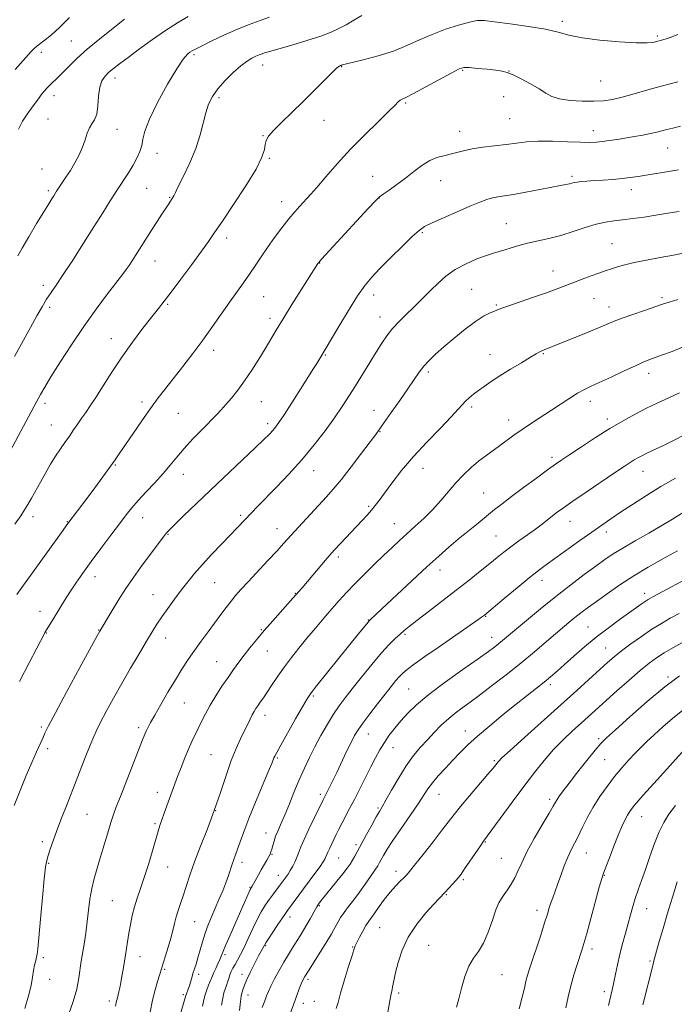
# Model space of a CAD drawing. Extents: x 2147300 to 2150200, y 297300 to 300200.
# Drawn here: x 2148731 to 2148967, y 298606 to 298961 of the extents above; entities that cross this region are included whole.
import ezdxf

# ---------------------------------------------------------------- set-up
doc = ezdxf.new("R2010")
doc.units = 0
doc.header["$MEASUREMENT"] = 0
for name, color, linetype, lineweight in [('CONTOUR INDEX', 41, 'Continuous', 13), ('CONTOUR INTERMEDIATE', 44, 'Continuous', 0), ('SPOT ELEVATION DTM', 2, 'Continuous', 13)]:
    doc.layers.add(name, color=color, linetype=linetype, lineweight=lineweight)

msp = doc.modelspace()

# ---------------------------------------------------------------- linework, layer by layer
at = {"layer": 'CONTOUR INDEX', "flags": 128}
for points, elevation in [([(2148968.444, 298956.159), (2148965.659, 298955.087), (2148963.816, 298954.469), (2148962.579, 298954.095), (2148960.757, 298953.589), (2148959.527, 298953.289), (2148957.297, 298953.061), (2148953.323, 298953.071), (2148947.245, 298953.443), (2148940.228, 298954.114), (2148933.825, 298954.98), (2148929.093, 298955.945), (2148925.135, 298956.971), (2148920.561, 298958.028), (2148914.46, 298959.076), (2148907.834, 298960.019), (2148902.161, 298960.75), (2148898.459, 298961.163), (2148895.885, 298961.16), (2148893.136, 298960.643), (2148889.234, 298959.558), (2148884.512, 298958.014), (2148879.631, 298956.16), (2148875.068, 298954.143), (2148870.559, 298952.095), (2148865.656, 298950.148), (2148860.151, 298948.422), (2148854.794, 298947.009), (2148848.204, 298945.411), (2148847.258, 298945.155), (2148847.031, 298945.064), (2148846.929, 298945.009), (2148846.793, 298944.951), (2148846.574, 298944.875), (2148846.172, 298944.696), (2148845.285, 298944.038), (2148843.562, 298942.454), (2148840.773, 298939.654), (2148837.163, 298935.977), (2148833.101, 298931.922), (2148828.969, 298927.95), (2148825.217, 298924.373), (2148822.313, 298921.468), (2148820.576, 298919.392), (2148819.74, 298917.837), (2148819.393, 298916.373), (2148819.08, 298914.545), (2148818.191, 298911.786), (2148816.074, 298907.498), (2148812.375, 298901.429), (2148807.937, 298894.693), (2148803.904, 298888.751), (2148801.071, 298884.602), (2148798.851, 298881.407), (2148796.31, 298877.87), (2148792.81, 298873.096), (2148788.886, 298867.8), (2148785.368, 298863.098), (2148782.82, 298859.751), (2148780.747, 298857.094), (2148778.391, 298854.108), (2148775.196, 298850.017), (2148771.421, 298845.031), (2148767.528, 298839.603), (2148763.919, 298834.18), (2148760.758, 298829.179), (2148758.149, 298825.01), (2148756.138, 298821.936), (2148754.54, 298819.627), (2148753.113, 298817.609), (2148751.66, 298815.499), (2148750.15, 298813.281), (2148748.599, 298811.032), (2148747.013, 298808.792), (2148745.368, 298806.442), (2148743.634, 298803.828), (2148741.8, 298800.853), (2148739.931, 298797.656), (2148738.112, 298794.435), (2148734.898, 298788.619), (2148733.583, 298786.29), (2148732.422, 298784.373), (2148731.019, 298782.275), (2148728.889, 298779.263)], 990), ([(2148748.61, 298962.251), (2148745.037, 298958.635), (2148742.163, 298956.046), (2148739.912, 298954.216), (2148736.873, 298951.864), (2148735.797, 298950.948), (2148734.784, 298949.935), (2148728.97, 298943.521)], 980), ([(2148970.893, 298877.202), (2148966.806, 298876.368), (2148962.044, 298875.509), (2148957.112, 298874.644), (2148952.666, 298873.793), (2148949.217, 298872.98), (2148946.677, 298872.241), (2148944.81, 298871.616), (2148941.849, 298870.59), (2148939.868, 298869.888), (2148937.089, 298868.89), (2148933.826, 298867.699), (2148930.543, 298866.47), (2148924.426, 298864.114), (2148920.653, 298862.732), (2148915.93, 298861.084), (2148906.948, 298858), (2148904.441, 298857.087), (2148903.017, 298856.516), (2148900.391, 298855.414), (2148898.26, 298854.334), (2148895.353, 298852.495), (2148891.647, 298849.738), (2148887.62, 298846.487), (2148883.877, 298843.316), (2148880.881, 298840.661), (2148878.546, 298838.411), (2148876.647, 298836.319), (2148874.942, 298834.127), (2148873.116, 298831.52), (2148870.839, 298828.171), (2148867.941, 298823.958), (2148864.898, 298819.577), (2148862.349, 298815.93), (2148860.683, 298813.569), (2148859.289, 298811.661), (2148857.307, 298809.022), (2148854.157, 298804.855), (2148850.373, 298799.904), (2148846.77, 298795.296), (2148843.933, 298791.846), (2148841.532, 298789.129), (2148832.801, 298779.724), (2148829.997, 298776.665), (2148826.008, 298772.213), (2148823.64, 298769.61), (2148820.339, 298766.053), (2148813.176, 298758.399), (2148810.604, 298755.621), (2148808.677, 298753.459), (2148806.996, 298751.434), (2148805.223, 298749.153), (2148803.265, 298746.542), (2148798.707, 298740.399), (2148796.226, 298737.028), (2148793.803, 298733.652), (2148791.532, 298730.348), (2148789.286, 298726.899), (2148786.882, 298723.011), (2148784.231, 298718.558), (2148781.623, 298714.077), (2148779.442, 298710.271), (2148777.966, 298707.647), (2148777.05, 298705.939), (2148776.439, 298704.686), (2148775.874, 298703.38), (2148775.054, 298701.336), (2148767.019, 298680.899), (2148765.557, 298677.099), (2148764.553, 298674.304), (2148763.632, 298671.442), (2148762.499, 298667.71), (2148761.202, 298663.382), (2148759.871, 298659.004), (2148758.623, 298654.993), (2148757.533, 298651.257), (2148756.661, 298647.575), (2148756.035, 298643.768), (2148755.551, 298639.807), (2148755.072, 298635.705), (2148754.498, 298631.525), (2148753.887, 298627.548), (2148752.917, 298621.424), (2148751.993, 298615.375), (2148751.644, 298613.334), (2148751.242, 298611.287), (2148750.729, 298609.165), (2148749.863, 298606.419), (2148748.355, 298602.38)], 1000), ([(2148967.525, 298795.849), (2148962.32, 298792.814), (2148957.065, 298789.578), (2148952.095, 298786.398), (2148947.74, 298783.543), (2148944.169, 298781.164), (2148940.904, 298778.932), (2148937.309, 298776.399), (2148932.971, 298773.281), (2148920.976, 298764.612), (2148918.07, 298762.454), (2148914.69, 298759.794), (2148910.331, 298756.217), (2148905.739, 298752.381), (2148898.538, 298746.347), (2148898.208, 298746.097), (2148897.513, 298745.599), (2148896.139, 298744.637), (2148881.787, 298734.715), (2148877.059, 298731.422), (2148873.139, 298728.652), (2148870.591, 298726.771), (2148869.039, 298725.466), (2148867.874, 298724.257), (2148866.564, 298722.717), (2148864.886, 298720.638), (2148862.697, 298717.864), (2148859.961, 298714.373), (2148857.094, 298710.67), (2148854.623, 298707.392), (2148852.91, 298704.952), (2148851.654, 298702.859), (2148850.391, 298700.396), (2148848.777, 298697.066), (2148845.17, 298689.532), (2148843.653, 298686.416), (2148842.45, 298683.992), (2148840.259, 298679.697), (2148837.11, 298673.237), (2148835.135, 298669.111), (2148833.389, 298665.321), (2148832.253, 298662.615), (2148831.541, 298660.724), (2148830.927, 298659.126), (2148830.157, 298657.419), (2148829.272, 298655.675), (2148828.383, 298654.088), (2148827.587, 298652.805), (2148826.895, 298651.797), (2148824.4, 298648.439), (2148821.951, 298645.179), (2148820.552, 298643.263), (2148819.2, 298641.313), (2148817.849, 298639.136), (2148816.412, 298636.464), (2148814.841, 298633.159), (2148813.234, 298629.61), (2148811.725, 298626.334), (2148810.425, 298623.734), (2148809.337, 298621.739), (2148808.44, 298620.163), (2148807.709, 298618.831), (2148807.111, 298617.617), (2148806.612, 298616.409), (2148806.176, 298615.125), (2148805.769, 298613.807), (2148805.356, 298612.53), (2148804.913, 298611.307), (2148804.459, 298609.905), (2148804.022, 298608.032), (2148803.611, 298605.478)], 1010), ([(2148969.821, 298736.382), (2148966.583, 298734.55), (2148963.452, 298732.704), (2148960.738, 298730.959), (2148958.062, 298728.996), (2148954.871, 298726.387), (2148950.822, 298722.887), (2148946.4, 298718.972), (2148933.517, 298707.366), (2148930.414, 298704.549), (2148927.029, 298701.35), (2148923.559, 298697.806), (2148920.132, 298693.918), (2148916.604, 298689.543), (2148912.762, 298684.5), (2148908.542, 298678.809), (2148898.251, 298664.725), (2148897.085, 298663.048), (2148891.381, 298654.669), (2148890.086, 298652.83), (2148889.148, 298651.603), (2148888.207, 298650.497), (2148887.002, 298649.147), (2148885.662, 298647.68), (2148884.415, 298646.347), (2148882.145, 298643.998), (2148880.249, 298641.98), (2148877.387, 298638.803), (2148874.072, 298634.703), (2148871.02, 298630.077), (2148868.795, 298625.334), (2148867.339, 298620.926), (2148866.444, 298617.32), (2148865.912, 298614.839), (2148865.391, 298612.149), (2148865.158, 298611.137), (2148864.835, 298609.625), (2148864.362, 298606.991), (2148863.638, 298602.894)], 1020), ([(2148968.218, 298650.062), (2148966.467, 298644.483), (2148964.69, 298638.674), (2148963.069, 298633.168), (2148961.712, 298628.417), (2148959.768, 298621.465), (2148959.474, 298620.337), (2148955.835, 298605.613)], 1030)]:
    msp.add_lwpolyline(points, dxfattribs=dict(at, elevation=elevation))
at = {"layer": 'CONTOUR INTERMEDIATE', "flags": 128}
for points, elevation in [([(2148854.289, 298962.955), (2148851.349, 298961.3), (2148848.552, 298959.674), (2148846.007, 298958.262), (2148843.195, 298956.946), (2148839.438, 298955.534), (2148834.378, 298953.914), (2148828.933, 298952.299), (2148820, 298949.739), (2148819.117, 298949.468), (2148818.228, 298949.173), (2148817.191, 298948.793), (2148815.981, 298948.297), (2148814.555, 298947.619), (2148812.792, 298946.553), (2148810.549, 298944.86), (2148807.789, 298942.405), (2148804.872, 298939.484), (2148802.265, 298936.495), (2148800.315, 298933.719), (2148798.92, 298930.944), (2148797.861, 298927.838), (2148795.798, 298919.834), (2148794.246, 298915.002), (2148792.117, 298909.824), (2148789.835, 298904.961), (2148787.965, 298901.193), (2148786.919, 298899.059), (2148786.339, 298897.803), (2148786.153, 298897.484), (2148784.476, 298894.966), (2148782.031, 298891.223), (2148780.303, 298888.551), (2148778.511, 298885.757), (2148772.534, 298876.268), (2148771.308, 298874.356), (2148770.207, 298872.696), (2148769.169, 298871.225), (2148767.81, 298869.417), (2148762.415, 298862.402), (2148758.332, 298856.951), (2148753.832, 298850.672), (2148749.329, 298844.023), (2148745.231, 298837.698), (2148741.943, 298832.456), (2148739.711, 298828.78), (2148738.148, 298826.063), (2148736.708, 298823.426), (2148727.181, 298805.626)], 988), ([(2148820.96, 298962.343), (2148817.476, 298961.191), (2148813.519, 298959.758), (2148809.105, 298957.977), (2148804.362, 298955.858), (2148799.863, 298953.723), (2148796.294, 298951.971), (2148794.123, 298950.881), (2148792.955, 298950.249), (2148792.178, 298949.75), (2148791.228, 298948.983), (2148789.737, 298947.248), (2148787.382, 298943.766), (2148784.048, 298938.149), (2148780.449, 298931.554), (2148777.502, 298925.525), (2148775.867, 298921.23), (2148775.16, 298918.314), (2148774.737, 298916.047), (2148774.061, 298913.811), (2148773.031, 298911.444), (2148771.651, 298908.897), (2148769.937, 298906.125), (2148765.743, 298899.748), (2148763.357, 298896.035), (2148760.649, 298891.747), (2148757.442, 298886.646), (2148753.682, 298880.692), (2148749.813, 298874.625), (2148746.401, 298869.378), (2148743.858, 298865.611), (2148741.97, 298862.884), (2148740.37, 298860.481), (2148738.722, 298857.771), (2148736.828, 298854.445), (2148734.522, 298850.28), (2148728.773, 298839.808)], 986), ([(2148791.556, 298962.63), (2148787.696, 298960.373), (2148783.351, 298957.606), (2148778.59, 298954.32), (2148773.883, 298950.912), (2148769.799, 298947.879), (2148766.757, 298945.59), (2148764.575, 298943.892), (2148762.916, 298942.504), (2148761.517, 298941.131), (2148760.384, 298939.432), (2148759.595, 298937.053), (2148759.168, 298933.827), (2148758.884, 298930.324), (2148758.464, 298927.297), (2148757.713, 298925.272), (2148756.763, 298923.857), (2148755.831, 298922.429), (2148755.062, 298920.499), (2148754.317, 298918.105), (2148753.387, 298915.421), (2148752.121, 298912.606), (2148750.601, 298909.78), (2148748.965, 298907.054), (2148747.354, 298904.541), (2148745.904, 298902.37), (2148743.977, 298899.524), (2148742.929, 298897.891), (2148742.246, 298896.804), (2148741.138, 298895.015), (2148739.345, 298892.081), (2148736.766, 298887.82), (2148733.926, 298883.077), (2148731.506, 298878.958), (2148729.989, 298876.222)], 984), ([(2148768.5, 298961.615), (2148759.602, 298954.539), (2148755.068, 298950.79), (2148751.331, 298947.428), (2148748.399, 298944.575), (2148746.137, 298942.288), (2148744.401, 298940.576), (2148741.826, 298938.105), (2148740.668, 298936.927), (2148739.537, 298935.681), (2148738.452, 298934.36), (2148737.407, 298932.944), (2148736.292, 298931.359), (2148734.972, 298929.515), (2148733.378, 298927.338), (2148731.715, 298924.815), (2148730.255, 298921.947)], 982), ([(2148968.392, 298939.006), (2148962.9, 298937.606), (2148957.545, 298936.119), (2148952.608, 298934.695), (2148948.326, 298933.505), (2148944.8, 298932.681), (2148941.572, 298932.199), (2148938.044, 298931.996), (2148933.84, 298932.024), (2148929.469, 298932.301), (2148925.658, 298932.86), (2148922.895, 298933.732), (2148920.686, 298934.93), (2148918.295, 298936.463), (2148915.218, 298938.283), (2148911.879, 298940.102), (2148908.933, 298941.574), (2148906.802, 298942.455), (2148904.978, 298942.909), (2148902.718, 298943.204), (2148899.545, 298943.545), (2148896.045, 298943.893), (2148893.072, 298944.149), (2148891.141, 298944.174), (2148889.425, 298943.673), (2148886.762, 298942.313), (2148877.334, 298937.182), (2148872.904, 298934.808), (2148870.161, 298933.41), (2148868.78, 298932.743), (2148868.091, 298932.357), (2148867.443, 298931.796), (2148866.248, 298930.604), (2148863.932, 298928.317), (2148860.133, 298924.639), (2148855.327, 298919.924), (2148850.201, 298914.686), (2148845.374, 298909.44), (2148841.198, 298904.683), (2148837.954, 298900.91), (2148835.796, 298898.436), (2148834.359, 298896.844), (2148831.729, 298894.006), (2148829.994, 298892.033), (2148827.888, 298889.491), (2148825.413, 298886.323), (2148822.766, 298882.777), (2148820.189, 298879.177), (2148817.866, 298875.778), (2148815.731, 298872.573), (2148813.655, 298869.489), (2148811.514, 298866.425), (2148806.586, 298859.516), (2148800.318, 298850.623), (2148796.795, 298845.749), (2148793.146, 298840.879), (2148789.566, 298836.229), (2148783.392, 298828.346), (2148780.701, 298824.843), (2148777.884, 298821.024), (2148774.75, 298816.594), (2148771.605, 298812.038), (2148766.843, 298805.022), (2148765.122, 298802.513), (2148763.183, 298799.779), (2148760.651, 298796.305), (2148757.778, 298792.42), (2148754.975, 298788.664), (2148748.047, 298779.491), (2148745.719, 298776.21), (2148734.609, 298760.694), (2148732.064, 298757.187), (2148729.602, 298753.861)], 992), ([(2148969.433, 298923.003), (2148966.557, 298922.335), (2148964.466, 298921.816), (2148962.648, 298921.327), (2148960.774, 298920.834), (2148958.563, 298920.33), (2148955.821, 298919.807), (2148952.718, 298919.276), (2148946.452, 298918.254), (2148943.645, 298917.815), (2148941.194, 298917.471), (2148939.059, 298917.253), (2148936.668, 298917.168), (2148933.314, 298917.218), (2148928.568, 298917.381), (2148923.117, 298917.539), (2148917.929, 298917.548), (2148913.704, 298917.309), (2148910.076, 298916.886), (2148906.412, 298916.385), (2148897.997, 298915.375), (2148894.115, 298914.802), (2148891.011, 298914.145), (2148886.199, 298912.862), (2148883.855, 298912.347), (2148881.385, 298911.688), (2148878.767, 298910.587), (2148875.991, 298908.842), (2148873.069, 298906.635), (2148870.018, 298904.245), (2148866.919, 298901.939), (2148864.099, 298899.934), (2148861.947, 298898.436), (2148860.599, 298897.436), (2148859.178, 298896.068), (2148856.554, 298893.252), (2148839.716, 298874.982), (2148838.681, 298873.817), (2148838.336, 298873.349), (2148832.358, 298863.937), (2148828.968, 298858.55), (2148825.779, 298853.407), (2148823.32, 298849.325), (2148819.362, 298842.61), (2148817.057, 298838.841), (2148814.506, 298834.843), (2148811.9, 298830.992), (2148809.416, 298827.603), (2148807.146, 298824.742), (2148805.168, 298822.411), (2148803.472, 298820.534), (2148801.726, 298818.711), (2148796.569, 298813.467), (2148793.255, 298810.023), (2148790.087, 298806.584), (2148787.424, 298803.484), (2148785.011, 298800.562), (2148782.437, 298797.536), (2148779.433, 298794.227), (2148776.294, 298790.867), (2148773.456, 298787.793), (2148771.192, 298785.185), (2148769.118, 298782.593), (2148766.686, 298779.412), (2148763.524, 298775.239), (2148759.953, 298770.488), (2148756.471, 298765.776), (2148753.47, 298761.594), (2148750.942, 298757.932), (2148748.775, 298754.653), (2148746.87, 298751.645), (2148745.19, 298748.907), (2148742.412, 298744.342), (2148739.78, 298740.111), (2148739.593, 298739.786), (2148734.046, 298729.136), (2148730.537, 298722.368)], 994), ([(2148968.692, 298907.193), (2148954.112, 298904.826), (2148951.237, 298904.41), (2148948.277, 298904.077), (2148944.903, 298903.799), (2148941.388, 298903.563), (2148938.153, 298903.358), (2148935.535, 298903.172), (2148933.533, 298902.994), (2148932.057, 298902.812), (2148930.996, 298902.614), (2148929.226, 298902.166), (2148928.003, 298901.899), (2148926.064, 298901.519), (2148918.55, 298900.099), (2148913.564, 298899.177), (2148909.041, 298898.378), (2148903.39, 298897.479), (2148901.452, 298897.085), (2148899.413, 298896.495), (2148896.842, 298895.553), (2148893.331, 298894.111), (2148888.713, 298892.12), (2148883.798, 298889.947), (2148879.638, 298888.062), (2148876.925, 298886.725), (2148874.912, 298885.36), (2148872.492, 298883.184), (2148868.895, 298879.694), (2148864.695, 298875.528), (2148860.8, 298871.604), (2148857.85, 298868.52), (2148855.404, 298865.58), (2148852.751, 298861.767), (2148849.423, 298856.466), (2148845.938, 298850.68), (2148838.746, 298838.526), (2148838.009, 298837.327), (2148836.829, 298835.452), (2148832.098, 298828.003), (2148828.957, 298823.081), (2148826.191, 298818.788), (2148824.322, 298815.968), (2148823.103, 298814.276), (2148822.097, 298813.074), (2148820.856, 298811.749), (2148818.896, 298809.801), (2148815.72, 298806.758), (2148799.646, 298791.573), (2148794.382, 298786.542), (2148790.003, 298782.318), (2148786.793, 298779.199), (2148784.874, 298777.307), (2148783.719, 298776.061), (2148782.643, 298774.704), (2148781.098, 298772.644), (2148774.341, 298763.552), (2148771.743, 298759.963), (2148769.014, 298755.976), (2148766.221, 298751.611), (2148763.657, 298747.429), (2148759.568, 298740.578), (2148758.651, 298738.909), (2148752.39, 298727.412), (2148747.686, 298718.737), (2148743.59, 298711.128), (2148741.087, 298706.375), (2148739.789, 298703.765), (2148738.966, 298701.962), (2148736.719, 298696.95), (2148735.067, 298693.164), (2148733.032, 298688.385), (2148730.803, 298683.015), (2148728.613, 298677.576)], 996), ([(2148968.902, 298892.192), (2148964.854, 298891.527), (2148960.505, 298890.84), (2148956.2, 298890.196), (2148952.138, 298889.628), (2148948.484, 298889.161), (2148945.303, 298888.781), (2148942.261, 298888.315), (2148938.921, 298887.552), (2148934.973, 298886.362), (2148930.605, 298884.94), (2148926.128, 298883.564), (2148921.819, 298882.445), (2148914.162, 298880.691), (2148910.97, 298879.845), (2148908.223, 298879.033), (2148905.9, 298878.332), (2148903.906, 298877.769), (2148901.847, 298877.172), (2148899.256, 298876.324), (2148895.829, 298875.046), (2148891.917, 298873.331), (2148888.037, 298871.215), (2148884.609, 298868.767), (2148881.672, 298866.197), (2148879.169, 298863.749), (2148874.973, 298859.562), (2148872.804, 298857.437), (2148870.337, 298855.046), (2148867.763, 298852.475), (2148865.362, 298849.875), (2148863.318, 298847.321), (2148861.434, 298844.592), (2148859.415, 298841.393), (2148851.951, 298829.214), (2148849.578, 298825.417), (2148847.149, 298821.692), (2148844.358, 298817.639), (2148840.966, 298812.967), (2148837.012, 298807.84), (2148832.606, 298802.534), (2148827.922, 298797.337), (2148823.389, 298792.58), (2148816.604, 298785.645), (2148814.494, 298783.46), (2148809.371, 298778.061), (2148803.706, 298772.17), (2148800.103, 298768.392), (2148796.668, 298764.678), (2148793.808, 298761.396), (2148791.364, 298758.386), (2148789.032, 298755.356), (2148786.599, 298752.109), (2148784.197, 298748.823), (2148782.043, 298745.775), (2148780.252, 298743.094), (2148778.53, 298740.339), (2148776.476, 298736.925), (2148773.811, 298732.447), (2148770.727, 298727.207), (2148767.538, 298721.688), (2148764.536, 298716.351), (2148761.923, 298711.581), (2148759.884, 298707.742), (2148758.494, 298704.974), (2148757.399, 298702.521), (2148756.136, 298699.402), (2148754.364, 298694.91), (2148747.762, 298678.083), (2148745.788, 298673.012), (2148744.095, 298668.56), (2148742.742, 298664.841), (2148741.709, 298661.856), (2148740.959, 298659.582), (2148740.433, 298657.785), (2148739.999, 298655.404), (2148739.504, 298651.169), (2148738.851, 298644.376), (2148738.151, 298636.577), (2148737.212, 298625.871), (2148736.996, 298623.899), (2148736.774, 298622.789), (2148736.443, 298621.552), (2148736.039, 298619.963), (2148735.638, 298617.989), (2148735.266, 298615.573), (2148734.747, 298612.569), (2148733.858, 298608.808), (2148732.465, 298604.271)], 998), ([(2148968.397, 298860.359), (2148965.269, 298859.462), (2148962.885, 298858.697), (2148956.402, 298856.472), (2148952.137, 298854.997), (2148948.284, 298853.624), (2148945.434, 298852.53), (2148942.931, 298851.487), (2148939.805, 298850.163), (2148935.438, 298848.359), (2148920.11, 298842.154), (2148919.286, 298841.839), (2148918.855, 298841.647), (2148918.281, 298841.348), (2148917.191, 298840.721), (2148915.146, 298839.505), (2148911.903, 298837.556), (2148908.001, 298835.18), (2148904.173, 298832.797), (2148901.001, 298830.742), (2148898.457, 298829.008), (2148896.36, 298827.506), (2148894.557, 298826.154), (2148893.017, 298824.904), (2148891.741, 298823.718), (2148890.619, 298822.477), (2148889.115, 298820.748), (2148886.586, 298818.018), (2148882.629, 298813.961), (2148877.803, 298808.984), (2148872.91, 298803.683), (2148868.622, 298798.602), (2148865.113, 298794.089), (2148862.427, 298790.444), (2148860.537, 298787.839), (2148859.121, 298785.942), (2148857.784, 298784.293), (2148856.203, 298782.51), (2148854.34, 298780.508), (2148844.553, 298770.13), (2148843.348, 298768.789), (2148841.746, 298766.931), (2148832.697, 298756.25), (2148829.376, 298752.447), (2148822.091, 298744.354), (2148818.952, 298740.775), (2148816.198, 298737.506), (2148813.83, 298734.568), (2148811.744, 298731.878), (2148809.827, 298729.335), (2148807.942, 298726.746), (2148805.941, 298723.9), (2148803.74, 298720.663), (2148801.503, 298717.221), (2148799.457, 298713.838), (2148797.771, 298710.731), (2148796.381, 298707.922), (2148795.168, 298705.387), (2148792.86, 298700.684), (2148791.627, 298697.983), (2148790.286, 298694.779), (2148788.935, 298691.36), (2148787.702, 298688.13), (2148786.676, 298685.372), (2148782.856, 298674.867), (2148781.983, 298672.406), (2148781.311, 298670.4), (2148780.667, 298668.303), (2148778.604, 298661.203), (2148777.152, 298656.313), (2148775.661, 298651.557), (2148774.301, 298647.57), (2148773.118, 298644.184), (2148772.127, 298641.032), (2148771.331, 298637.827), (2148770.688, 298634.602), (2148770.142, 298631.472), (2148768.706, 298622.805), (2148768.006, 298618.352), (2148767.612, 298615.952), (2148767.206, 298613.621), (2148766.838, 298611.718), (2148766.519, 298610.254), (2148766.25, 298609.152), (2148765.845, 298607.655), (2148765.685, 298607.006), (2148765.268, 298605.054)], 1002), ([(2148970.123, 298843.121), (2148966.354, 298841.654), (2148962.926, 298840.364), (2148957.991, 298838.557), (2148955.932, 298837.738), (2148953.105, 298836.49), (2148948.991, 298834.578), (2148944.292, 298832.364), (2148940.013, 298830.361), (2148936.88, 298828.923), (2148934.5, 298827.782), (2148932.198, 298826.516), (2148929.439, 298824.799), (2148922.73, 298820.406), (2148915.495, 298815.731), (2148912.153, 298813.487), (2148909.202, 298811.37), (2148904.053, 298807.519), (2148899.055, 298803.95), (2148896.456, 298801.971), (2148893.752, 298799.693), (2148890.994, 298797.105), (2148888.248, 298794.227), (2148885.55, 298791.095), (2148882.81, 298787.83), (2148879.906, 298784.57), (2148876.774, 298781.437), (2148873.582, 298778.494), (2148870.558, 298775.788), (2148867.833, 298773.306), (2148865.163, 298770.808), (2148862.213, 298767.994), (2148858.77, 298764.677), (2148855.122, 298761.11), (2148851.683, 298757.657), (2148848.743, 298754.572), (2148846.107, 298751.664), (2148843.455, 298748.629), (2148840.551, 298745.249), (2148837.485, 298741.639), (2148834.427, 298737.996), (2148831.52, 298734.475), (2148828.799, 298731.062), (2148826.27, 298727.699), (2148823.945, 298724.374), (2148821.874, 298721.261), (2148820.114, 298718.579), (2148818.7, 298716.488), (2148817.585, 298714.897), (2148816.7, 298713.656), (2148815.975, 298712.605), (2148815.322, 298711.561), (2148814.649, 298710.329), (2148813.872, 298708.751), (2148812.935, 298706.787), (2148811.787, 298704.431), (2148810.396, 298701.637), (2148808.803, 298698.193), (2148807.062, 298693.846), (2148805.211, 298688.452), (2148803.2, 298682.29), (2148800.957, 298675.747), (2148798.472, 298669.192), (2148795.981, 298662.938), (2148793.779, 298657.279), (2148792.083, 298652.444), (2148790.794, 298648.388), (2148789.738, 298645), (2148788.772, 298642.155), (2148787.9, 298639.671), (2148787.161, 298637.355), (2148786.561, 298635.019), (2148785.981, 298632.504), (2148785.269, 298629.658), (2148784.334, 298626.442), (2148783.337, 298623.272), (2148782.499, 298620.677), (2148781.969, 298618.988), (2148781.145, 298616.279), (2148780.454, 298614.06), (2148779.585, 298611.036), (2148778.659, 298607.283), (2148777.785, 298602.975)], 1004), ([(2148969.017, 298826.649), (2148965.146, 298824.908), (2148961.161, 298823.053), (2148957.102, 298821.086), (2148952.971, 298818.982), (2148948.618, 298816.606), (2148943.856, 298813.8), (2148938.651, 298810.523), (2148933.588, 298807.212), (2148929.402, 298804.421), (2148926.532, 298802.49), (2148924.216, 298800.887), (2148921.391, 298798.861), (2148917.333, 298795.904), (2148912.651, 298792.458), (2148908.292, 298789.206), (2148904.937, 298786.64), (2148902.212, 298784.483), (2148896.246, 298779.643), (2148892.684, 298776.73), (2148889.107, 298773.768), (2148885.695, 298770.877), (2148882.081, 298767.704), (2148877.758, 298763.778), (2148872.48, 298758.877), (2148859.605, 298746.804), (2148857.034, 298744.448), (2148856.62, 298743.988), (2148855.885, 298743.087), (2148852.479, 298738.836), (2148849.472, 298735.109), (2148841.459, 298725.229), (2148838.049, 298720.998), (2148835.922, 298718.262), (2148834.476, 298716.119), (2148832.813, 298713.271), (2148830.312, 298708.862), (2148824.994, 298699.422), (2148823.501, 298696.748), (2148822.793, 298695.433), (2148822.497, 298694.799), (2148821.688, 298692.73), (2148820.472, 298689.764), (2148815.887, 298678.774), (2148813.489, 298672.877), (2148811.65, 298668.108), (2148810.328, 298664.484), (2148809.36, 298661.774), (2148808.599, 298659.734), (2148807.961, 298658.055), (2148807.378, 298656.411), (2148806.068, 298652.304), (2148805.157, 298649.716), (2148803.987, 298646.759), (2148802.647, 298643.599), (2148799.94, 298637.437), (2148798.72, 298634.503), (2148797.621, 298631.503), (2148796.656, 298628.367), (2148795.063, 298622.556), (2148794.39, 298620.338), (2148793.262, 298616.904), (2148792.8, 298615.333), (2148792.379, 298613.829), (2148791.967, 298612.46), (2148791.546, 298611.282), (2148790.86, 298609.606), (2148790.652, 298609.008), (2148788.383, 298601.083)], 1006), ([(2148970.868, 298811.536), (2148967.114, 298809.609), (2148963.466, 298807.811), (2148957.428, 298804.945), (2148955.442, 298803.977), (2148953.961, 298803.197), (2148952.653, 298802.432), (2148951.156, 298801.484), (2148948.977, 298800.04), (2148945.594, 298797.763), (2148935.353, 298790.827), (2148930.517, 298787.525), (2148927.115, 298785.162), (2148924.839, 298783.524), (2148923.091, 298782.199), (2148919.36, 298779.284), (2148916.966, 298777.483), (2148914.086, 298775.398), (2148911.001, 298773.185), (2148908.083, 298771.05), (2148905.57, 298769.117), (2148903.166, 298767.185), (2148900.443, 298764.976), (2148897.052, 298762.266), (2148892.977, 298759.056), (2148888.285, 298755.403), (2148878.173, 298747.614), (2148874.074, 298744.436), (2148871.339, 298742.26), (2148869.554, 298740.767), (2148868.081, 298739.473), (2148866.36, 298737.921), (2148864.163, 298735.767), (2148861.338, 298732.695), (2148857.855, 298728.575), (2148854.155, 298724.01), (2148850.798, 298719.785), (2148848.184, 298716.45), (2148846.069, 298713.597), (2148844.05, 298710.581), (2148841.824, 298706.928), (2148839.497, 298702.855), (2148837.277, 298698.752), (2148835.309, 298694.886), (2148833.493, 298691.048), (2148831.669, 298686.908), (2148829.735, 298682.29), (2148827.829, 298677.65), (2148826.15, 298673.595), (2148824.847, 298670.567), (2148823.872, 298668.332), (2148823.127, 298666.487), (2148822.529, 298664.725), (2148822.053, 298663.106), (2148821.689, 298661.784), (2148821.406, 298660.839), (2148821.094, 298660.052), (2148820.621, 298659.126), (2148819.894, 298657.835), (2148817.93, 298654.399), (2148816.877, 298652.498), (2148815.152, 298649.344), (2148814.665, 298648.491), (2148814.395, 298648.056), (2148814.13, 298647.666), (2148813.936, 298647.278), (2148813.562, 298646.439), (2148811.897, 298642.595), (2148810.458, 298639.315), (2148806.659, 298630.747), (2148805.054, 298627.053), (2148804.073, 298624.669), (2148803.498, 298623.185), (2148802.983, 298621.936), (2148802.271, 298620.414), (2148801.464, 298618.756), (2148800.753, 298617.26), (2148800.272, 298616.126), (2148799.489, 298614.089), (2148798.897, 298612.683), (2148798.227, 298611.014), (2148797.628, 298609.224), (2148797.187, 298607.364), (2148796.742, 298605.129)], 1008), ([(2148972.04, 298784.521), (2148966.503, 298781.073), (2148962.641, 298778.754), (2148957.946, 298776.041), (2148953.002, 298773.213), (2148948.553, 298770.617), (2148945.088, 298768.464), (2148942.095, 298766.432), (2148938.807, 298764.066), (2148934.638, 298761.014), (2148929.71, 298757.325), (2148924.323, 298753.151), (2148918.822, 298748.708), (2148913.732, 298744.475), (2148905.103, 298737.164), (2148903.783, 298736.072), (2148902.329, 298734.927), (2148900.077, 298733.264), (2148896.341, 298730.615), (2148890.771, 298726.722), (2148884.358, 298722.162), (2148878.427, 298717.721), (2148873.993, 298714.008), (2148870.822, 298710.922), (2148868.368, 298708.183), (2148866.182, 298705.552), (2148864.184, 298702.957), (2148862.392, 298700.369), (2148860.791, 298697.726), (2148859.232, 298694.853), (2148857.539, 298691.544), (2148853.537, 298683.639), (2148851.566, 298679.795), (2148849.842, 298676.498), (2148847.094, 298671.286), (2148845.987, 298669.11), (2148845.002, 298667.119), (2148842.518, 298661.987), (2148841.951, 298660.759), (2148841.593, 298659.906), (2148841.176, 298658.807), (2148840.888, 298658.208), (2148840.291, 298657.231), (2148839.148, 298655.569), (2148837.326, 298653.051), (2148827.429, 298639.649), (2148826.673, 298638.589), (2148825.586, 298637.009), (2148823.941, 298634.574), (2148822.082, 298631.798), (2148820.503, 298629.407), (2148819.562, 298627.937), (2148819.102, 298627.163), (2148817.92, 298625.02), (2148816.971, 298623.242), (2148815.591, 298620.586), (2148814.054, 298617.536), (2148812.715, 298614.736), (2148811.841, 298612.686), (2148811.353, 298611.323), (2148810.888, 298609.774), (2148810.685, 298608.775), (2148810.417, 298606.84), (2148810.036, 298603.593)], 1012), ([(2148968.286, 298769.626), (2148963.019, 298766.756), (2148957.732, 298763.743), (2148952.514, 298760.571), (2148947.485, 298757.277), (2148942.901, 298754.106), (2148939.048, 298751.356), (2148936.106, 298749.228), (2148933.826, 298747.539), (2148931.849, 298746.011), (2148929.832, 298744.378), (2148927.504, 298742.424), (2148920.954, 298736.808), (2148916.6, 298733.118), (2148911.671, 298729.049), (2148906.345, 298724.803), (2148901.016, 298720.679), (2148896.129, 298717.001), (2148892.024, 298713.99), (2148888.597, 298711.444), (2148885.635, 298709.057), (2148882.947, 298706.579), (2148880.42, 298703.998), (2148877.963, 298701.358), (2148875.49, 298698.647), (2148872.951, 298695.621), (2148870.304, 298691.978), (2148867.568, 298687.608), (2148865.011, 298683.162), (2148862.965, 298679.485), (2148861.623, 298677.122), (2148860.629, 298675.427), (2148859.491, 298673.457), (2148857.861, 298670.542), (2148855.966, 298667.101), (2148851.726, 298659.328), (2148850.855, 298657.807), (2148850.009, 298656.455), (2148848.946, 298654.948), (2148847.409, 298652.943), (2148845.27, 298650.259), (2148839.626, 298643.266), (2148838.585, 298641.918), (2148838.331, 298641.562), (2148838.014, 298641.049), (2148837.494, 298640.117), (2148835.622, 298636.656), (2148834.448, 298634.568), (2148833.237, 298632.534), (2148831.985, 298630.524), (2148829.251, 298626.228), (2148827.732, 298623.777), (2148826.1, 298621.024), (2148824.381, 298617.973), (2148822.747, 298614.949), (2148821.406, 298612.36), (2148820.489, 298610.455), (2148819.822, 298608.861), (2148819.156, 298607.051), (2148818.311, 298604.629)], 1014), ([(2148974.651, 298761.217), (2148959.418, 298752.965), (2148957.686, 298751.985), (2148956.56, 298751.264), (2148955.194, 298750.317), (2148947.209, 298744.637), (2148943.197, 298741.695), (2148938.939, 298738.395), (2148934.742, 298734.9), (2148930.851, 298731.493), (2148927.494, 298728.49), (2148924.796, 298726.099), (2148922.461, 298724.095), (2148920.09, 298722.147), (2148917.33, 298719.955), (2148914.01, 298717.347), (2148910.01, 298714.183), (2148905.331, 298710.425), (2148900.474, 298706.432), (2148896.062, 298702.666), (2148892.549, 298699.462), (2148889.694, 298696.648), (2148887.088, 298693.928), (2148884.434, 298691.094), (2148881.894, 298688.291), (2148879.747, 298685.753), (2148878.125, 298683.57), (2148874.57, 298678.176), (2148871.689, 298673.958), (2148868.436, 298669.25), (2148865.51, 298664.956), (2148863.448, 298661.777), (2148862.138, 298659.599), (2148860.679, 298656.963), (2148859.99, 298655.793), (2148858.97, 298654.201), (2148857.435, 298651.916), (2148855.514, 298649.16), (2148853.422, 298646.275), (2148851.354, 298643.556), (2148849.452, 298641.097), (2148847.843, 298638.943), (2148846.61, 298637.117), (2148845.673, 298635.549), (2148844.163, 298632.765), (2148843.176, 298631.03), (2148841.659, 298628.515), (2148839.468, 298625.01), (2148834.981, 298617.921), (2148833.697, 298615.843), (2148832.966, 298614.507), (2148832.393, 298613.204), (2148831.658, 298611.356), (2148830.73, 298608.922), (2148829.648, 298605.99), (2148828.458, 298602.664)], 1016), ([(2148968.846, 298746.99), (2148965.667, 298745.24), (2148962.497, 298743.403), (2148959.078, 298741.259), (2148955.274, 298738.682), (2148951.441, 298735.947), (2148948.063, 298733.424), (2148945.43, 298731.335), (2148943.071, 298729.313), (2148940.321, 298726.841), (2148931.888, 298719.191), (2148926.102, 298713.961), (2148912.993, 298702.155), (2148907.847, 298697.499), (2148904.883, 298694.767), (2148903.585, 298693.493), (2148903.097, 298692.909), (2148902.629, 298692.295), (2148901.67, 298691.111), (2148899.776, 298688.867), (2148893.149, 298681.136), (2148889.913, 298677.291), (2148887.594, 298674.402), (2148883.314, 298668.767), (2148880.022, 298664.53), (2148876.394, 298659.923), (2148873.322, 298656.055), (2148871.437, 298653.719), (2148870.347, 298652.46), (2148869.398, 298651.512), (2148868.074, 298650.233), (2148866.38, 298648.498), (2148864.457, 298646.308), (2148862.453, 298643.732), (2148860.548, 298641.103), (2148858.932, 298638.823), (2148857.721, 298637.149), (2148856.742, 298635.768), (2148855.748, 298634.221), (2148854.577, 298632.207), (2148853.389, 298630.034), (2148852.43, 298628.17), (2148851.841, 298626.852), (2148851.356, 298625.423), (2148850.609, 298622.997), (2148849.36, 298619.021), (2148847.875, 298614.253), (2148846.552, 298609.783), (2148845.669, 298606.464), (2148845.037, 298604.22)], 1018), ([(2148968.979, 298724.42), (2148963.694, 298720.42), (2148957.394, 298715.18), (2148951.042, 298709.634), (2148945.851, 298704.99), (2148942.63, 298702.044), (2148940.587, 298699.974), (2148938.532, 298697.548), (2148935.597, 298693.902), (2148932.217, 298689.637), (2148929.15, 298685.719), (2148926.985, 298682.894), (2148925.621, 298681.041), (2148924.786, 298679.817), (2148924.178, 298678.818), (2148923.364, 298677.389), (2148921.877, 298674.811), (2148919.444, 298670.657), (2148916.559, 298665.654), (2148913.909, 298660.822), (2148912.004, 298656.951), (2148910.653, 298653.93), (2148909.489, 298651.419), (2148908.229, 298649.148), (2148906.929, 298647.131), (2148905.726, 298645.449), (2148904.706, 298644.064), (2148903.754, 298642.445), (2148902.698, 298639.942), (2148901.407, 298636.171), (2148899.89, 298631.819), (2148898.195, 298627.843), (2148896.383, 298624.897), (2148894.573, 298622.436), (2148892.899, 298619.616), (2148891.466, 298615.858), (2148890.268, 298611.663), (2148889.267, 298607.8), (2148888.414, 298604.79)], 1022), ([(2148970.228, 298712.044), (2148966.526, 298709.08), (2148962.974, 298706.011), (2148959.845, 298703.179), (2148957.314, 298700.816), (2148955.157, 298698.711), (2148953.048, 298696.547), (2148950.73, 298694.061), (2148948.21, 298691.213), (2148945.562, 298688.023), (2148942.868, 298684.52), (2148940.248, 298680.797), (2148937.829, 298676.958), (2148935.713, 298673.13), (2148933.899, 298669.531), (2148932.359, 298666.401), (2148929.861, 298661.535), (2148928.673, 298658.944), (2148927.401, 298655.758), (2148926.122, 298652.304), (2148924.955, 298649.07), (2148923.207, 298644.285), (2148922.564, 298642.429), (2148921.989, 298640.602), (2148921.305, 298638.346), (2148920.307, 298635.157), (2148918.882, 298630.779), (2148914.821, 298618.566), (2148914.123, 298616.314), (2148913.565, 298614.2), (2148912.972, 298611.622), (2148912.198, 298608.334), (2148911.108, 298604.173)], 1024), ([(2148975.2, 298702.685), (2148966.555, 298693.159), (2148960.924, 298686.931), (2148955.956, 298681.384), (2148952.824, 298677.776), (2148951.155, 298675.642), (2148950.193, 298674.085), (2148949.288, 298672.318), (2148948.23, 298669.992), (2148946.918, 298666.864), (2148945.32, 298662.882), (2148943.695, 298658.748), (2148942.373, 298655.349), (2148941.554, 298653.193), (2148940.929, 298651.256), (2148940.06, 298648.131), (2148936.993, 298636.766), (2148935.508, 298631.31), (2148934.504, 298627.739), (2148933.79, 298625.393), (2148932.056, 298620.139), (2148930.897, 298616.459), (2148929.753, 298612.458), (2148928.76, 298608.445), (2148927.899, 298604.558)], 1026), ([(2148967.594, 298677.564), (2148965.179, 298674.438), (2148963.323, 298671.519), (2148961.694, 298668.15), (2148960.031, 298663.888), (2148958.358, 298659.142), (2148956.77, 298654.537), (2148955.348, 298650.556), (2148954.106, 298647.129), (2148953.046, 298644.05), (2148952.149, 298641.116), (2148951.325, 298638.144), (2148950.463, 298634.959), (2148949.488, 298631.439), (2148948.461, 298627.682), (2148947.477, 298623.841), (2148946.614, 298620.085), (2148945.887, 298616.644), (2148945.294, 298613.761), (2148944.801, 298611.473), (2148944.233, 298608.985), (2148943.379, 298605.295)], 1028)]:
    msp.add_lwpolyline(points, dxfattribs=dict(at, elevation=elevation))
at = {"layer": 'SPOT ELEVATION DTM'}
for p in [(2148926.68, 298960.92, 989.62), (2148749.3, 298953.82, 981.03), (2148960.97, 298955.57, 989.77), (2148738.53, 298949.68, 980.43), (2148793.64, 298948.89, 986.27), (2148818.49, 298945.09, 988.68), (2148846.97, 298944.48, 990.08), (2148890.7, 298943.24, 992.14), (2148765.1, 298940.36, 984.55), (2148907.44, 298943, 991.97), (2148940.54, 298939.35, 990.97), (2148743.01, 298934.03, 982.57), (2148802.66, 298933.31, 988.36), (2148905.49, 298933.63, 992.7), (2148870.14, 298931.44, 992.19), (2148740.82, 298925.55, 983.15), (2148907.72, 298925.76, 992.98), (2148765.83, 298921.85, 984.6), (2148840.6, 298925.07, 990.66), (2148818.5, 298919.59, 989.94), (2148889.61, 298921.11, 993.3), (2148937.85, 298921.39, 993.38), (2148964.75, 298915.1, 994.84), (2148780.27, 298913.17, 986.74), (2148820.84, 298911.45, 990.12), (2148738.77, 298907.58, 983.23), (2148858.23, 298904.86, 993.27), (2148930.19, 298904.87, 995.72), (2148776.56, 298900.5, 986.97), (2148882.79, 298903.3, 994.77), (2148741.04, 298899.69, 983.72), (2148784.85, 298897.29, 987.9), (2148860.45, 298897.06, 994.03), (2148951.66, 298900.08, 996.59), (2148825.34, 298895.68, 991.38), (2148906.49, 298887.81, 997.09), (2148805.41, 298882.65, 990.48), (2148876.07, 298884.53, 996.18), (2148944.59, 298880.62, 999.06), (2148779.54, 298874.33, 988.76), (2148839.01, 298873.55, 994.05), (2148923.35, 298870.75, 999.29), (2148739.21, 298865.51, 985.55), (2148818.81, 298861.41, 992.92), (2148858.55, 298861.99, 996.57), (2148893.89, 298864.12, 999.09), (2148784.06, 298858.64, 990.17), (2148902.89, 298858.43, 999.83), (2148938.14, 298860.64, 1000.9), (2148943.51, 298857.73, 1001.39), (2148962.72, 298861.01, 1001.74), (2148741.49, 298857.61, 986.35), (2148860.78, 298854.13, 997.33), (2148821.07, 298853.55, 993.58), (2148763.78, 298846.25, 989.33), (2148800.77, 298842.01, 992.53), (2148841.13, 298840.4, 996.12), (2148900.62, 298840.43, 1001.24), (2148919.86, 298840.83, 1002.12), (2148878.31, 298834.2, 1000.34), (2148957.88, 298833.72, 1004.52), (2148739.79, 298822.93, 988.4), (2148774.87, 298823.37, 991.63), (2148817.93, 298823.46, 994.84), (2148936.75, 298823.61, 1004.52), (2148787.98, 298819.3, 992.95), (2148858.68, 298820.4, 999.28), (2148893.94, 298821.59, 1002.33), (2148742.06, 298815.06, 989.16), (2148820.19, 298815.59, 995.58), (2148907.3, 298816.87, 1003.41), (2148943, 298817.27, 1005.57), (2148860.87, 298812.71, 1000.08), (2148922.95, 298803.43, 1005.62), (2148765.25, 298800.62, 992.12), (2148789.82, 298797.21, 994.68), (2148836.86, 298798.57, 998.7), (2148876.37, 298799.35, 1002.8), (2148955.82, 298798.34, 1008.72), (2148898.32, 298790.55, 1005.04), (2148856.74, 298785.63, 1001.77), (2148735.49, 298781.99, 990.49), (2148747.84, 298780.1, 991.93), (2148775.07, 298781.59, 994.72), (2148810.44, 298782.42, 997.73), (2148865.98, 298779.41, 1003.17), (2148929.5, 298780.27, 1008.75), (2148823.64, 298777.56, 999.31), (2148942.54, 298776.4, 1010.51), (2148784.22, 298775.57, 996.1), (2148902.74, 298775.02, 1007.03), (2148845.81, 298767.38, 1002.37), (2148882.51, 298762.64, 1006.61), (2148757.88, 298760.28, 994.61), (2148801.1, 298758.15, 998.92), (2148919.29, 298758.99, 1010.57), (2148778.81, 298753.75, 997.18), (2148830.29, 298754.29, 1001.92), (2148956.41, 298754.23, 1015.48), (2148737.99, 298747.7, 993.33), (2148856.57, 298744.64, 1005.92), (2148899.04, 298745.97, 1010.09), (2148759.17, 298741.05, 995.93), (2148817.95, 298741.08, 1001.89), (2148935.95, 298742.12, 1015.09), (2148740.24, 298739.9, 994.06), (2148783.35, 298738.08, 998.65), (2148869.9, 298739.38, 1008.23), (2148901.18, 298738.39, 1011.34), (2148820.15, 298733.44, 1002.8), (2148942.39, 298734.53, 1017.13), (2148801.83, 298729.61, 1001.11), (2148964.91, 298724.08, 1021.72), (2148871.23, 298719.69, 1011.06), (2148922.34, 298721.27, 1016.38), (2148836.7, 298717.16, 1006.21), (2148790.12, 298714.69, 1000.91), (2148819.29, 298710.21, 1004.56), (2148738.43, 298705.92, 995.75), (2148773.65, 298705.71, 999.65), (2148856.6, 298703.49, 1010.77), (2148891.6, 298704.57, 1015.33), (2148939.82, 298701.76, 1021.7), (2148740.71, 298698.08, 996.37), (2148865.52, 298698.45, 1012.78), (2148799.73, 298695.96, 1003.02), (2148823.73, 298694.73, 1006.17), (2148941.98, 298694.12, 1022.95), (2148902.13, 298693.75, 1017.8), (2148780.4, 298682.37, 1001.43), (2148839.31, 298681.66, 1009.65), (2148882.11, 298681.58, 1016.82), (2148922.07, 298679.82, 1021.64), (2148860.04, 298676.7, 1013.77), (2148755.02, 298674.41, 998.95), (2148801.41, 298675.74, 1004), (2148955.38, 298673.61, 1026.79), (2148779.51, 298671.01, 1001.79), (2148819.66, 298667.62, 1007.3), (2148738.85, 298664.55, 997.61), (2148852.14, 298663.41, 1013.65), (2148898.82, 298664.38, 1020.1), (2148821.86, 298659.99, 1008.12), (2148845.89, 298658.66, 1012.92), (2148904.69, 298658.54, 1021.04), (2148935.31, 298660.49, 1024.79), (2148741.13, 298656.71, 998.12), (2148784.06, 298655.39, 1002.78), (2148810.95, 298657.07, 1006.49), (2148824.04, 298652.36, 1009.31), (2148866.58, 298653.87, 1017.48), (2148941.83, 298652.41, 1026.08), (2148813.83, 298648.07, 1007.88), (2148890.95, 298650.77, 1020.25), (2148884.83, 298645.35, 1020.13), (2148764.12, 298643.19, 1000.98), (2148838.87, 298641.47, 1014.13), (2148828.32, 298637.37, 1012.54), (2148917.57, 298639.79, 1023.48), (2148957.22, 298640.36, 1028.78), (2148793.92, 298635.61, 1004.93), (2148860.69, 298633.49, 1019.02), (2148819.55, 298627, 1012.15), (2148878.41, 298627.05, 1020.98), (2148774.11, 298623.02, 1002.69), (2148804.87, 298623.67, 1008.29), (2148850.93, 298626.44, 1017.91), (2148937.44, 298625.79, 1026.42), (2148739.2, 298622.66, 998.22), (2148958.41, 298621.41, 1029.79), (2148783.06, 298618.44, 1004.19), (2148795.33, 298616.57, 1006.39), (2148810.98, 298616.57, 1011.44), (2148904.92, 298616.46, 1022.9), (2148741.5, 298614.79, 998.66), (2148834.8, 298614.75, 1016.34), (2148789.78, 298609.22, 1005.74), (2148813.1, 298609.15, 1012.75), (2148867.52, 298609.89, 1020.3), (2148941.82, 298610.38, 1027.56), (2148763.09, 298606.95, 1001.6), (2148833.16, 298606.09, 1016.65), (2148837.09, 298606.84, 1017.09)]:
    msp.add_point(p, dxfattribs=at)

doc.saveas('drawing.dxf')
